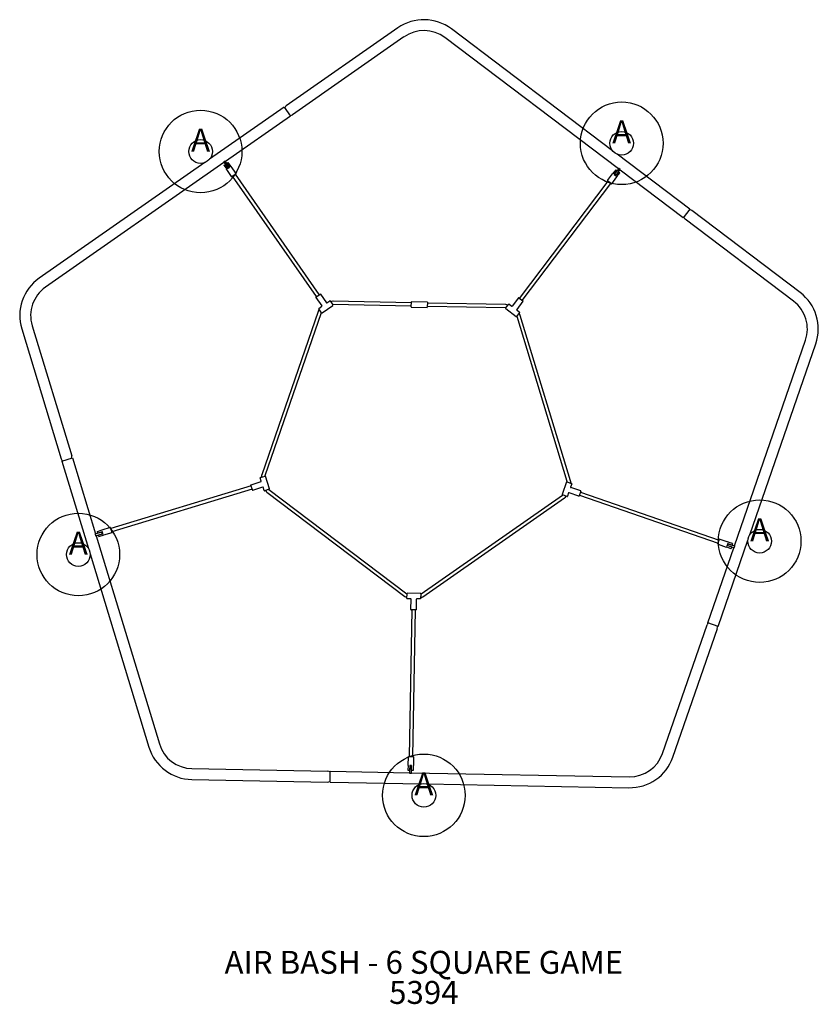
# Model space of a CAD drawing. Extents: x 85 to 1144, y 73 to 551.
# Drawn here: x 680 to 854, y 336 to 551 of the extents above; entities that cross this region are included whole.
import ezdxf
from ezdxf.enums import TextEntityAlignment as Align

# ---------------------------------------------------------------- set-up
doc = ezdxf.new("R2010")
doc.units = 0
doc.header["$LTSCALE"] = 12
doc.header["$MEASUREMENT"] = 0
for name, color, linetype in [('GT-COMPONENT_DESCRIPTIONS', 7, 'CONTINUOUS'), ('GT-COMPONENT_LINEWORK', 7, 'CONTINUOUS'), ('GT-COMPONENT_PART_NUMBERS', 7, 'CONTINUOUS'), ('GT-FOOTING_HOLES', 20, 'CONTINUOUS')]:
    doc.layers.add(name, color=color, linetype=linetype)
doc.styles.add('NORMAL', font='romans.shx')

msp = doc.modelspace()

# ---------------------------------------------------------------- linework, layer by layer
at = {"layer": 'GT-COMPONENT_LINEWORK'}
for p, q in [((762.47, 549.03), (738.16, 532.06)), ((809.26, 522.27), (774.15, 548.81)), ((763.83, 547.08), (739.52, 530.11)), ((810.55, 518.32), (772.72, 546.91)), ((737.75, 531.77), (721.46, 520.4)), ((737.75, 531.77), (739.11, 529.82)), ((739.11, 529.82), (724.94, 519.93)), ((826.12, 509.53), (810.26, 521.51)), ((720.43, 519.68), (684.34, 494.48)), ((724.58, 519.68), (685.7, 492.53)), ((724.54, 519.75), (724.58, 519.68)), ((724.86, 519.99), (724.56, 519.77)), ((724.56, 519.77), (725.41, 518.56)), ((725.72, 518.77), (724.86, 519.99)), ((724.94, 519.93), (724.9, 520)), ((725.23, 519.49), (725.81, 518.67)), ((725.24, 519.52), (725.5, 519.7)), ((726.11, 518.86), (725.52, 519.69)), ((724.61, 519.08), (724.87, 519.26)), ((724.61, 519.05), (725.19, 518.21)), ((725.47, 518.43), (724.9, 519.25)), ((725.19, 518.18), (725.19, 518.19)), ((726.26, 516.62), (725.19, 518.14)), ((725.72, 518.77), (725.41, 518.56)), ((725.51, 518.43), (725.8, 518.63)), ((726.13, 518.85), (726.15, 518.85)), ((727.24, 517.31), (726.18, 518.83)), ((727.23, 517.22), (726.34, 516.6)), ((808.15, 515.78), (809.27, 517.26)), ((809.31, 517.28), (809.32, 517.28)), ((809.96, 518.1), (809.34, 517.29)), ((809.64, 517.09), (810.24, 517.89)), ((810.63, 518.37), (809.73, 517.19)), ((810.03, 516.96), (809.73, 517.19)), ((810.57, 517.64), (809.97, 516.84)), ((809.99, 518.1), (810.24, 517.92)), ((810.03, 516.96), (810.93, 518.15)), ((810.24, 516.61), (810.85, 517.43)), ((810.6, 518.38), (810.55, 518.32)), ((810.6, 517.64), (810.85, 517.45)), ((810.93, 518.15), (810.63, 518.37)), ((810.85, 517.43), (810.85, 517.43)), ((810.9, 518.05), (810.95, 518.12)), ((824.69, 507.63), (810.9, 518.05)), ((744.79, 490.49), (726.49, 516.71)), ((745.38, 490.9), (727.08, 517.12)), ((789.03, 490.07), (808.31, 515.59)), ((789.6, 489.64), (808.88, 515.15)), ((809.03, 515.04), (808.17, 515.7)), ((809.11, 515.06), (810.23, 516.54)), ((809.64, 517.05), (809.93, 516.84)), ((810.24, 516.59), (810.24, 516.57)), ((826.12, 509.53), (824.69, 507.63)), ((850.17, 491.35), (826.52, 509.23)), ((848.73, 489.46), (825.09, 507.33)), ((744.63, 490.3), (745.93, 488.43)), ((744.64, 490.38), (745.54, 491)), ((745.62, 490.99), (746.92, 489.12)), ((747, 489.11), (747.64, 489.55)), ((747.72, 489.54), (748.35, 488.64)), ((765.43, 489.13), (748.36, 489.45)), ((765.41, 488.23), (765.43, 489.31)), ((765.49, 489.37), (768.87, 489.3)), ((768.93, 489.24), (768.91, 488.16)), ((788.8, 490.17), (787.43, 488.36)), ((789.76, 489.44), (788.39, 487.63)), ((788.88, 490.19), (789.75, 489.53)), ((745.12, 487.19), (732.82, 451.62)), ((745.89, 486.93), (745.26, 487.82)), ((745.28, 487.9), (745.91, 488.35)), ((745.97, 486.91), (748.33, 488.56)), ((765.42, 488.41), (748.35, 488.73)), ((765.47, 488.17), (768.85, 488.1)), ((785.98, 488.02), (768.92, 488.34)), ((786, 488.74), (768.93, 489.06)), ((785.98, 487.93), (786.64, 488.8)), ((785.99, 487.85), (788.29, 486.11)), ((786.72, 488.81), (787.34, 488.35)), ((788.4, 487.55), (789.02, 487.08)), ((745.8, 486.96), (733.5, 451.38)), ((789.03, 486.99), (788.38, 486.12)), ((799.41, 450.14), (788.46, 486.15)), ((800.1, 450.35), (789.15, 486.36)), ((680.52, 483.44), (689.15, 455.08)), ((682.79, 484.13), (691.42, 455.77)), ((835.82, 436.14), (851.32, 480.95)), ((839.18, 438.58), (853.57, 480.18)), ((689.29, 454.6), (691.56, 455.3)), ((691.56, 455.3), (696.59, 438.76)), ((689.29, 454.6), (695.07, 435.59)), ((732.73, 450.22), (732.5, 450.96)), ((732.54, 451.04), (733.58, 451.35)), ((734.5, 448.56), (733.66, 451.31)), ((730.52, 449.23), (699.93, 439.92)), ((730.73, 448.54), (700.14, 439.24)), ((730.79, 448.36), (730.47, 449.41)), ((730.51, 449.48), (732.69, 450.14)), ((730.86, 448.32), (733.04, 448.99)), ((733.34, 448.21), (733.11, 448.95)), ((734.46, 448.48), (733.41, 448.17)), ((799.25, 450.08), (798.31, 447.35)), ((799.33, 450.11), (800.36, 449.76)), ((800.4, 449.68), (800.14, 448.95)), ((802.33, 448.13), (800.18, 448.87)), ((733.97, 447.84), (764, 425.14)), ((734.4, 448.41), (764.43, 425.72)), ((767.54, 425.66), (798.4, 447.21)), ((767.95, 425.07), (798.81, 446.62)), ((799.38, 446.92), (798.35, 447.28)), ((799.71, 447.69), (799.46, 446.96)), ((801.94, 446.98), (799.79, 447.73)), ((802.37, 448.05), (802.01, 447.02)), ((802.07, 447.2), (832.29, 436.74)), ((802.31, 447.88), (832.53, 437.42)), ((699.8, 440.14), (698.02, 439.6)), ((699.88, 440.1), (700.19, 439.06)), ((697.94, 439.14), (696.51, 438.71)), ((696.51, 438.71), (696.62, 438.35)), ((696.59, 438.76), (696.52, 438.74)), ((696.62, 438.35), (698.05, 438.78)), ((696.64, 438.32), (696.72, 438.34)), ((696.72, 438.34), (710.52, 392.97)), ((697.08, 438.92), (696.99, 439.22)), ((697.98, 439.54), (697, 439.24)), ((698.06, 439.19), (697.1, 438.9)), ((697.3, 438.18), (697.21, 438.48)), ((697.22, 438.51), (698.18, 438.8)), ((697.33, 438.17), (698.3, 438.47)), ((697.94, 439.14), (698.05, 438.78)), ((697.99, 439.56), (698, 439.57)), ((698.2, 438.84), (698.1, 439.17)), ((698.34, 438.45), (698.32, 438.46)), ((700.15, 438.99), (698.37, 438.45)), ((830.03, 419.39), (835.68, 435.72)), ((832.24, 436.57), (832.59, 437.59)), ((832.27, 418.61), (838.77, 437.39)), ((832.27, 436.5), (834.03, 435.89)), ((832.66, 437.63), (834.42, 437.02)), ((834.08, 435.9), (834.07, 435.89)), ((834.1, 435.91), (835.06, 435.57)), ((834.33, 436.61), (834.22, 436.27)), ((835.18, 435.91), (834.23, 436.23)), ((834.37, 436.62), (835.31, 436.3)), ((834.37, 436.21), (834.49, 436.56)), ((834.37, 436.21), (835.77, 435.72)), ((834.45, 437), (834.45, 436.98)), ((835.43, 436.63), (834.46, 436.97)), ((835.9, 436.08), (834.49, 436.56)), ((835.19, 435.88), (835.09, 435.59)), ((835.44, 436.61), (835.34, 436.31)), ((835.68, 435.72), (835.75, 435.7)), ((835.77, 435.72), (835.9, 436.08)), ((835.89, 436.11), (835.82, 436.14)), ((695.44, 434.39), (708.25, 392.28)), ((764.47, 424.7), (764.49, 425.79)), ((767.43, 425.79), (764.55, 425.85)), ((767.49, 425.73), (767.46, 424.64)), ((765.3, 424.62), (764.52, 424.64)), ((765.31, 422.29), (765.36, 424.56)), ((766.52, 422.26), (766.57, 424.54)), ((767.4, 424.58), (766.63, 424.6)), ((765.56, 422.22), (764.96, 390.25)), ((766.46, 422.2), (765.37, 422.23)), ((766.28, 422.21), (765.68, 390.23)), ((820.17, 390.9), (829.86, 418.92)), ((832.27, 418.61), (830.03, 419.39)), ((822.42, 390.13), (832.11, 418.14)), ((764.71, 390.19), (764.68, 388.34)), ((764.78, 390.25), (765.86, 390.23)), ((765.91, 390.17), (765.88, 388.31)), ((717.61, 387.61), (747.25, 387.05)), ((747.71, 384.67), (747.75, 387.04)), ((747.75, 387.04), (765.03, 386.72)), ((764.7, 388.29), (764.69, 388.3)), ((764.72, 388.28), (764.7, 387.25)), ((764.7, 387.25), (764.7, 387.25)), ((765.03, 387.23), (764.72, 387.23)), ((765.03, 386.72), (765.03, 386.64)), ((765.07, 388.25), (765.05, 387.25)), ((765.09, 388.11), (765.06, 386.63)), ((765.06, 386.63), (765.43, 386.62)), ((765.09, 388.11), (765.46, 388.11)), ((765.45, 388.27), (765.1, 388.28)), ((765.43, 386.62), (765.46, 388.11)), ((765.47, 387.24), (765.48, 388.24)), ((765.47, 386.71), (812.88, 385.81)), ((765.47, 386.63), (765.47, 386.71)), ((765.8, 387.21), (765.48, 387.22)), ((765.84, 388.25), (765.82, 387.23)), ((765.86, 388.28), (765.85, 388.27)), ((717.57, 385.24), (747.21, 384.68)), ((747.71, 384.67), (767.58, 384.29)), ((768.83, 384.27), (812.84, 383.44))]:
    msp.add_line(p, q, dxfattribs=at)
for centre in [(811.27, 523.88), (719.51, 522.09), (841.34, 437.17), (692.87, 434.26), (768.16, 381.78)]:
    msp.add_circle(centre, 2.58, dxfattribs=at)
for centre, radius, start, end in [((768.16, 540.88), 9.94, 52.9195, 124.9195), ((768.16, 540.88), 7.56, 52.9195, 124.9195), ((738.65, 531.37), 0.844, 124.9195, 161.2385), ((739.04, 530.8), 0.844, 268.6005, 304.9195), ((724.59, 519.72), 0.0616, 132.5929, 139.16), ((724.57, 519.74), 0.0388, 138.6681, 149.0846), ((724.56, 519.75), 0.0239, 149.3046, 157.6548), ((724.55, 519.75), 0.00929, 166.4587, 177.9137), ((724.55, 519.75), 0.0146, 157.8171, 166.2929), ((724.54, 519.75), 0.00632, 178.0161, 192.4793), ((724.54, 519.75), 0.00452, 192.7982, 214.0291), ((724.6, 519.71), 0.0793, 124.93, 132.5382), ((724.91, 519.92), 0.0788, 117.2747, 124.9352), ((724.9, 519.94), 0.0609, 110.6378, 117.2874), ((724.89, 519.97), 0.0334, 100.4061, 106.099), ((724.9, 519.95), 0.0463, 106.0403, 110.6774), ((724.89, 520), 0.00437, 35.4395, 57.4113), ((724.89, 519.99), 0.00617, 57.1777, 72.0049), ((724.89, 519.99), 0.00905, 71.776, 83.5298), ((724.89, 519.99), 0.0141, 83.4044, 92.1638), ((724.89, 519.98), 0.0233, 92.0884, 100.6304), ((725.25, 519.5), 0.02, 124.9195, 214.9195), ((725.51, 519.68), 0.02, 34.9195, 124.9195), ((724.62, 519.06), 0.02, 124.9195, 214.9195), ((724.88, 519.24), 0.02, 34.9195, 124.9195), ((725.14, 518.2), 0.05, 349.9195, 34.9195), ((725.23, 518.17), 0.05, 169.9195, 214.9195), ((725.49, 518.45), 0.03, 214.9209, 304.9181), ((725.78, 518.65), 0.03, 304.9279, 34.9112), ((726.14, 518.9), 0.05, 214.9195, 259.9195), ((726.14, 518.8), 0.05, 34.9195, 79.9195), ((727.19, 517.27), 0.06, 304.9195, 34.9195), ((809.31, 517.23), 0.05, 97.9195, 142.9195), ((809.32, 517.33), 0.05, 277.9195, 322.9195), ((809.98, 518.09), 0.02, 52.9195, 142.9195), ((810.23, 517.9), 0.02, 322.9195, 52.9195), ((810.59, 517.63), 0.02, 52.9195, 142.9195), ((810.6, 518.37), 0.00882, 94.2148, 108.4687), ((810.6, 518.38), 0.00548, 108.2685, 130.4274), ((810.6, 518.38), 0.00414, 131.4378, 142.6924), ((810.6, 518.37), 0.0146, 85.8171, 94.2929), ((810.6, 518.36), 0.0239, 77.3046, 85.6548), ((810.6, 518.35), 0.0388, 66.6681, 77.0846), ((810.58, 518.31), 0.0793, 52.93, 60.5382), ((810.59, 518.32), 0.0616, 60.5929, 67.16), ((810.84, 517.44), 0.02, 322.9195, 52.9195), ((810.88, 518.08), 0.0808, 48.6131, 52.8772), ((810.89, 518.09), 0.0702, 42.6963, 48.7654), ((810.9, 518.1), 0.0547, 35.7651, 42.7732), ((810.91, 518.11), 0.0364, 30.3826, 35.7986), ((810.92, 518.12), 0.0248, 20.2752, 30.7733), ((810.94, 518.12), 0.00437, 323.4395, 345.4113), ((810.94, 518.12), 0.00617, 345.1777, 0.0049), ((810.94, 518.12), 0.00905, 359.776, 11.5298), ((810.93, 518.12), 0.0141, 11.4044, 20.1638), ((726.31, 516.65), 0.06, 214.9195, 304.9195), ((808.2, 515.74), 0.06, 142.9195, 232.9195), ((809.06, 515.09), 0.06, 232.9195, 322.9195), ((809.66, 517.07), 0.03, 142.9209, 232.9181), ((809.94, 516.86), 0.03, 232.9279, 322.9112), ((810.19, 516.57), 0.05, 322.9195, 7.9195), ((810.29, 516.6), 0.05, 142.9195, 187.9195), ((826.01, 508.55), 0.844, 52.9195, 89.2385), ((825.59, 508.01), 0.844, 196.6005, 232.9195), ((690.03, 486.33), 9.94, 124.9195, 196.9195), ((690.03, 486.33), 7.56, 124.9195, 196.9195), ((744.68, 490.33), 0.06, 124.9195, 214.9195), ((745.57, 490.95), 0.06, 34.9195, 124.9195), ((747.67, 489.5), 0.06, 34.9195, 124.9195), ((748.34, 488.09), 1.36, 88.9195, 111.0972), ((765.49, 489.31), 0.06, 88.9195, 178.9195), ((768.87, 489.24), 0.06, 358.9195, 88.9195), ((788.85, 490.14), 0.06, 52.9195, 142.9195), ((789.71, 489.48), 0.06, 322.9195, 52.9195), ((844.17, 483.43), 7.56, 340.9195, 52.9195), ((844.17, 483.43), 9.94, 340.9195, 52.9195), ((746.41, 486.75), 1.36, 138.7418, 160.9195), ((745.31, 487.85), 0.06, 124.9195, 214.9195), ((745.88, 488.4), 0.06, 304.9195, 34.9195), ((746.97, 489.16), 0.06, 214.9195, 304.9195), ((748.34, 488.09), 0.64, 88.9195, 94.4096), ((748.3, 488.61), 0.06, 304.9195, 34.9195), ((765.47, 488.23), 0.06, 178.9195, 268.9195), ((768.85, 488.16), 0.06, 268.9195, 358.9195), ((786.03, 487.9), 0.06, 142.9195, 232.9195), ((785.97, 487.38), 0.64, 83.4294, 88.9195), ((785.97, 487.38), 1.36, 66.7418, 88.9195), ((786.69, 488.77), 0.06, 52.9195, 142.9195), ((787.38, 488.4), 0.06, 232.9195, 322.9195), ((788.44, 487.59), 0.06, 142.9195, 232.9195), ((746.41, 486.75), 0.64, 155.4294, 160.9195), ((745.94, 486.96), 0.06, 214.9195, 304.9195), ((788.33, 486.16), 0.06, 232.9195, 322.9195), ((787.85, 485.96), 0.64, 16.9195, 22.4096), ((787.85, 485.96), 1.36, 16.9195, 39.0972), ((788.98, 487.03), 0.06, 322.9195, 52.9195), ((689.95, 455.33), 0.844, 196.9195, 233.2385), ((690.61, 455.53), 0.844, 340.6005, 16.9195), ((732.56, 450.98), 0.06, 106.9195, 196.9195), ((734.1, 451.17), 1.36, 160.9195, 183.0972), ((734.1, 451.17), 0.64, 160.9195, 166.4096), ((733.6, 451.3), 0.06, 16.9195, 106.9195), ((730.53, 449.43), 0.06, 106.9195, 196.9195), ((732.67, 450.2), 0.06, 286.9195, 16.9195), ((733.06, 448.93), 0.06, 16.9195, 106.9195), ((734.44, 448.54), 0.06, 286.9195, 16.9195), ((799.31, 450.06), 0.06, 70.9195, 160.9195), ((798.8, 449.95), 0.64, 11.4294, 16.9195), ((798.8, 449.95), 1.36, 354.7418, 16.9195), ((800.2, 448.93), 0.06, 160.9195, 250.9195), ((800.34, 449.7), 0.06, 340.9195, 70.9195), ((730.84, 448.38), 0.06, 196.9195, 286.9195), ((733.4, 448.22), 0.06, 196.9195, 286.9195), ((734.79, 448.92), 1.36, 210.7418, 232.9195), ((734.79, 448.92), 0.64, 227.4294, 232.9195), ((798.37, 447.33), 0.06, 160.9195, 250.9195), ((798.03, 447.73), 0.64, 304.9195, 310.4096), ((798.03, 447.73), 1.36, 304.9195, 327.0972), ((799.4, 446.98), 0.06, 250.9195, 340.9195), ((799.77, 447.67), 0.06, 70.9195, 160.9195), ((801.96, 447.04), 0.06, 250.9195, 340.9195), ((802.31, 448.07), 0.06, 340.9195, 70.9195), ((699.82, 440.08), 0.06, 16.9195, 106.9195), ((696.52, 438.73), 0.00445, 107.5428, 132.9724), ((696.52, 438.73), 0.00665, 132.3728, 146.5346), ((696.52, 438.73), 0.00978, 146.3072, 157.5271), ((696.53, 438.73), 0.0156, 157.3636, 165.531), ((696.54, 438.73), 0.0264, 165.6291, 175.6758), ((696.55, 438.72), 0.0379, 175.3415, 179.7161), ((696.56, 438.72), 0.0509, 179.6453, 184.0248), ((696.57, 438.73), 0.0634, 183.9988, 190.5175), ((696.59, 438.73), 0.0796, 190.4055, 196.9094), ((696.7, 438.37), 0.0793, 196.93, 204.5382), ((696.68, 438.36), 0.0616, 204.5929, 211.16), ((696.66, 438.35), 0.0375, 210.504, 222.1064), ((696.65, 438.34), 0.0211, 222.148, 232.5857), ((696.64, 438.33), 0.0113, 232.6178, 244.8666), ((696.64, 438.33), 0.00736, 245.066, 258.2409), ((696.64, 438.32), 0.00398, 279.1181, 286.8743), ((696.64, 438.32), 0.0049, 258.1077, 278.547), ((697.01, 439.22), 0.02, 106.9195, 196.9195), ((697.1, 438.92), 0.02, 196.9195, 286.9195), ((697.23, 438.49), 0.02, 106.9195, 196.9195), ((697.32, 438.19), 0.02, 196.9195, 286.9195), ((697.94, 439.58), 0.05, 286.9195, 331.9195), ((698.04, 439.55), 0.05, 106.9195, 151.9195), ((698.07, 439.17), 0.03, 16.9279, 106.9112), ((698.17, 438.83), 0.03, 286.9209, 16.9181), ((698.3, 438.41), 0.05, 61.9195, 106.9195), ((698.36, 438.5), 0.05, 241.9195, 286.9195), ((700.13, 439.05), 0.06, 286.9195, 16.9195), ((832.29, 436.55), 0.06, 160.9195, 250.9195), ((832.65, 437.57), 0.06, 70.9195, 160.9195), ((834.04, 435.94), 0.05, 250.9195, 295.9195), ((834.1, 435.85), 0.05, 70.9195, 115.9195), ((834.24, 436.26), 0.03, 160.9279, 250.9112), ((834.36, 436.6), 0.03, 70.9209, 160.9181), ((834.4, 436.98), 0.05, 25.9195, 70.9195), ((834.5, 437.01), 0.05, 205.9195, 250.9195), ((835.07, 435.59), 0.02, 250.9195, 340.9195), ((835.17, 435.89), 0.02, 340.9195, 70.9195), ((835.32, 436.32), 0.02, 250.9195, 340.9195), ((835.42, 436.61), 0.02, 340.9195, 70.9195), ((835.75, 435.7), 0.00437, 251.4395, 273.4113), ((835.75, 435.7), 0.00617, 273.1777, 288.0049), ((835.75, 435.71), 0.00905, 287.776, 299.5298), ((835.73, 435.73), 0.0422, 321.1335, 325.2452), ((835.72, 435.74), 0.0581, 325.2365, 332.0287), ((835.75, 435.71), 0.0155, 299.6923, 311.1559), ((835.74, 435.72), 0.0289, 311.0348, 321.486), ((835.7, 435.75), 0.0769, 332.0704, 341.0165), ((835.89, 436.11), 0.00414, 59.4378, 70.6924), ((835.89, 436.1), 0.00548, 36.2685, 58.4274), ((835.88, 436.1), 0.016, 12.4336, 20.35), ((835.89, 436.1), 0.0093, 20.1295, 36.1702), ((835.86, 436.1), 0.0396, 354.7246, 4.1854), ((835.87, 436.1), 0.0254, 4.3142, 12.2901), ((835.82, 436.1), 0.0793, 340.93, 348.5382), ((835.84, 436.1), 0.0616, 348.5929, 355.16), ((764.82, 426.23), 1.36, 232.9195, 255.0972), ((764.82, 426.23), 0.64, 232.9195, 238.4096), ((764.55, 425.79), 0.06, 88.9195, 178.9195), ((767.43, 425.73), 0.06, 358.9195, 88.9195), ((767.17, 426.18), 1.36, 282.7418, 304.9195), ((767.17, 426.18), 0.64, 299.4294, 304.9195), ((764.53, 424.7), 0.06, 178.9195, 268.9195), ((765.3, 424.56), 0.06, 358.9195, 88.9195), ((766.63, 424.54), 0.06, 88.9195, 178.9195), ((767.4, 424.64), 0.06, 268.9195, 358.9195), ((765.37, 422.29), 0.06, 178.9195, 268.9195), ((766.46, 422.26), 0.06, 268.9195, 358.9195), ((830.66, 418.64), 0.844, 124.6005, 160.9195), ((831.31, 418.42), 0.844, 340.9195, 17.2385), ((717.76, 395.17), 7.56, 196.9195, 268.9195), ((717.76, 395.17), 9.94, 196.9195, 268.9195), ((813.03, 393.38), 7.56, 268.9195, 340.9195), ((764.77, 390.19), 0.06, 88.9195, 178.9195), ((765.85, 390.17), 0.06, 358.9195, 88.9195), ((813.03, 393.38), 9.94, 268.9195, 340.9195), ((747.24, 386.21), 0.844, 52.6005, 88.9195), ((764.73, 388.34), 0.05, 178.9195, 223.9195), ((764.67, 388.26), 0.05, 358.9195, 43.9195), ((764.72, 387.25), 0.02, 178.9195, 268.9195), ((765.03, 387.25), 0.02, 268.9195, 358.9195), ((765.03, 386.64), 0.00437, 179.4395, 201.4113), ((765.04, 386.64), 0.00649, 201.4665, 218.6442), ((765.04, 386.65), 0.0185, 231.406, 241.4821), ((765.05, 386.66), 0.0309, 241.2911, 250.301), ((765.04, 386.64), 0.0103, 218.5412, 231.4902), ((765.05, 386.67), 0.0463, 250.0403, 254.6774), ((765.06, 386.69), 0.0609, 254.6378, 261.2874), ((765.06, 386.7), 0.0788, 261.2747, 268.9352), ((765.1, 388.25), 0.03, 88.9279, 178.9112), ((765.44, 386.7), 0.0793, 268.93, 276.5382), ((765.45, 388.24), 0.03, 358.9209, 88.9181), ((765.44, 386.68), 0.0616, 276.5929, 283.16), ((765.44, 386.66), 0.0388, 282.6681, 293.0846), ((765.46, 386.63), 0.012, 302.946, 316.5542), ((765.46, 386.63), 0.007, 316.7877, 333.1857), ((765.45, 386.64), 0.0227, 293.145, 303.05), ((765.49, 387.24), 0.02, 178.9195, 268.9195), ((765.46, 386.63), 0.00461, 333.3074, 357.8556), ((765.8, 387.23), 0.02, 268.9195, 358.9195), ((765.89, 388.23), 0.05, 133.9195, 178.9195), ((765.83, 388.31), 0.05, 313.9195, 358.9195), ((747.22, 385.52), 0.844, 268.9195, 305.2385)]:
    msp.add_arc(centre, radius, start, end, dxfattribs=at)
at = {"layer": 'GT-FOOTING_HOLES', "color": 4}
for centre in [(811.27, 523.88), (719.51, 522.09), (841.34, 437.17), (692.87, 434.26), (768.16, 381.78)]:
    msp.add_circle(centre, 9, dxfattribs=at)

# ---------------------------------------------------------------- texts
at = {"layer": 'GT-COMPONENT_DESCRIPTIONS', "insert": (768.16, 341.33), "char_height": 5, "width": 116.6663, "attachment_point": 8, "style": 'NORMAL'}
msp.add_mtext('AIR BASH - 6 SQUARE GAME', dxfattribs=at)
at = {"layer": 'GT-COMPONENT_PART_NUMBERS', "insert": (768.16, 341.33), "char_height": 5, "width": 33.8172, "attachment_point": 2, "style": 'NORMAL'}
msp.add_mtext('5394', dxfattribs=at)
at = {"layer": 'GT-FOOTING_HOLES', "color": 4, "style": 'NORMAL'}
for p in [(811.27, 523.88), (719.51, 522.09), (841.34, 437.17), (692.87, 434.26), (768.16, 381.78)]:
    msp.add_text('A', height=5, dxfattribs=at).set_placement(p, align=Align.CENTER)

doc.saveas('drawing.dxf')
